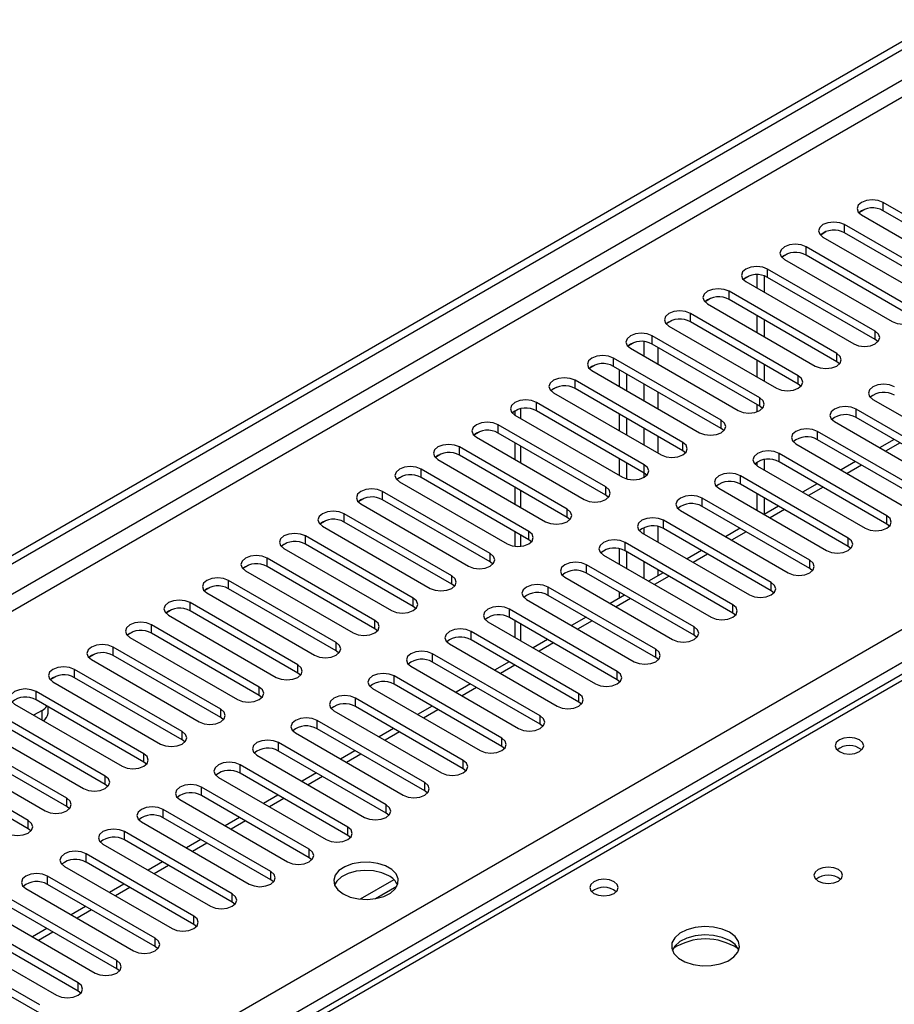
# Model space of a CAD drawing. Units: millimetres. Extents: x 2 to 4622, y 5 to 6539.
# Drawn here: x 2430 to 2558, y 1607 to 1752 of the extents above; entities that cross this region are included whole.
import ezdxf

# ---------------------------------------------------------------- set-up
doc = ezdxf.new("R2010")
doc.units = ezdxf.units.MM
doc.header["$LTSCALE"] = 22

msp = doc.modelspace()

# ---------------------------------------------------------------- linework, layer by layer
at = {"color": 7, "linetype": 'Continuous', "lineweight": 25}
for p, q in [((1808.022, 1314.985), (2778.172, 1875.04)), ((1809.083, 1314.372), (2779.233, 1874.428)), ((2572.493, 1715.993), (2556.671, 1725.127)), ((2553.149, 1723.65), (2553.926, 1724.098)), ((2572.493, 1714.768), (2556.671, 1723.902)), ((2553.489, 1723.29), (2569.311, 1714.156)), ((2547.492, 1720.384), (2548.269, 1720.833)), ((2566.836, 1712.727), (2551.014, 1721.861)), ((2547.832, 1720.024), (2563.654, 1710.89)), ((2566.836, 1711.503), (2551.014, 1720.636)), ((2561.179, 1709.462), (2545.357, 1718.595)), ((2541.835, 1717.118), (2542.613, 1717.567)), ((2542.176, 1716.758), (2557.997, 1707.625)), ((2561.179, 1708.237), (2545.357, 1717.371)), ((2555.522, 1706.196), (2539.701, 1715.33)), ((2536.178, 1713.853), (2536.956, 1714.301)), ((2536.519, 1713.493), (2552.34, 1704.359)), ((2538.11, 1714.485), (2538.11, 1712.574)), ((2539.17, 1714.332), (2539.17, 1711.962)), ((2555.522, 1704.971), (2539.701, 1714.105)), ((2549.865, 1702.93), (2534.044, 1712.064)), ((2530.521, 1710.587), (2531.299, 1711.036)), ((2549.865, 1701.706), (2534.044, 1710.839)), ((2530.862, 1710.227), (2546.683, 1701.094)), ((2524.864, 1707.321), (2525.642, 1707.77)), ((2544.208, 1699.665), (2528.387, 1708.798)), ((2538.11, 1708.492), (2538.11, 1706.043)), ((2539.17, 1707.88), (2539.17, 1705.431)), ((2525.205, 1706.962), (2541.026, 1697.828)), ((2544.208, 1698.44), (2528.387, 1707.574)), ((2538.552, 1696.399), (2522.73, 1705.533)), ((2555.915, 1704.665), (2555.522, 1704.971)), ((2519.208, 1704.056), (2519.985, 1704.505)), ((2519.548, 1703.696), (2535.37, 1694.562)), ((2538.552, 1695.174), (2522.73, 1704.308)), ((2532.895, 1693.134), (2517.073, 1702.267)), ((2538.11, 1701.961), (2538.11, 1699.512)), ((2513.551, 1700.79), (2514.328, 1701.239)), ((2532.895, 1691.909), (2517.073, 1701.042)), ((2517.957, 1698.083), (2517.957, 1700.532)), ((2539.17, 1701.349), (2539.17, 1698.899)), ((2550.259, 1701.4), (2549.865, 1701.706)), ((2513.891, 1700.43), (2529.713, 1691.297)), ((2519.018, 1697.471), (2519.018, 1699.92)), ((2507.894, 1697.524), (2508.671, 1697.973)), ((2527.238, 1689.868), (2511.416, 1699.002)), ((2527.238, 1688.643), (2511.416, 1697.777)), ((2544.602, 1698.134), (2544.208, 1698.44)), ((2508.234, 1697.165), (2524.056, 1688.031)), ((2555.169, 1696.195), (2570.99, 1687.062)), ((2502.237, 1694.259), (2503.015, 1694.708)), ((2521.581, 1686.602), (2505.76, 1695.736)), ((2538.11, 1695.43), (2538.11, 1694.364)), ((2538.945, 1694.868), (2538.552, 1695.174)), ((2568.515, 1685.633), (2552.694, 1694.766)), ((2502.578, 1693.899), (2518.399, 1684.765)), ((2502.583, 1694.458), (2502.583, 1693.896)), ((2521.581, 1685.378), (2505.76, 1694.511)), ((2517.957, 1691.552), (2517.957, 1694.001)), ((2519.018, 1690.94), (2519.018, 1693.389)), ((2568.515, 1684.408), (2552.694, 1693.542)), ((2515.924, 1683.337), (2500.103, 1692.47)), ((2533.288, 1691.603), (2532.895, 1691.909)), ((2549.512, 1692.929), (2565.333, 1683.796)), ((2496.58, 1690.993), (2497.358, 1691.442)), ((2496.921, 1690.633), (2512.742, 1681.5)), ((2515.924, 1682.112), (2500.103, 1691.245)), ((2562.858, 1682.367), (2547.037, 1691.501)), ((2510.267, 1680.071), (2494.446, 1689.205)), ((2502.583, 1689.814), (2502.583, 1687.365)), ((2543.855, 1689.664), (2559.676, 1680.53)), ((2562.858, 1681.142), (2547.037, 1690.276)), ((2558.273, 1690.321), (2556.152, 1689.096)), ((2490.923, 1687.728), (2491.701, 1688.176)), ((2510.267, 1678.846), (2494.446, 1687.98)), ((2517.957, 1685.021), (2517.957, 1687.47)), ((2527.631, 1688.337), (2527.238, 1688.643)), ((2557.202, 1679.102), (2541.38, 1688.235)), ((2491.264, 1687.368), (2507.085, 1678.234)), ((2519.018, 1684.513), (2519.018, 1686.857)), ((2538.11, 1686.956), (2538.11, 1686.452)), ((2538.198, 1686.398), (2554.02, 1677.265)), ((2539.17, 1687.341), (2539.17, 1685.837)), ((2557.202, 1677.877), (2541.38, 1687.01)), ((2552.617, 1687.055), (2550.495, 1685.83)), ((2485.266, 1684.462), (2486.044, 1684.911)), ((2504.61, 1676.805), (2488.789, 1685.939)), ((2504.61, 1675.581), (2488.789, 1684.714)), ((2521.974, 1685.071), (2521.581, 1685.378)), ((2551.545, 1675.836), (2535.723, 1684.97)), ((2485.607, 1684.102), (2501.428, 1674.969)), ((2502.583, 1683.283), (2502.583, 1680.833)), ((2532.541, 1683.133), (2548.363, 1673.999)), ((2551.545, 1674.611), (2535.723, 1683.745)), ((2546.96, 1683.789), (2544.839, 1682.565)), ((2498.954, 1673.54), (2483.132, 1682.673)), ((2516.317, 1681.806), (2515.924, 1682.112)), ((2545.888, 1672.57), (2530.066, 1681.704)), ((2538.11, 1682.367), (2538.11, 1679.918)), ((2539.17, 1681.755), (2539.17, 1679.306)), ((2479.61, 1681.196), (2480.387, 1681.645)), ((2479.95, 1680.836), (2495.772, 1671.703)), ((2498.954, 1672.315), (2483.132, 1681.449)), ((2545.888, 1671.346), (2530.066, 1680.479)), ((2541.303, 1680.524), (2539.182, 1679.299)), ((2493.297, 1670.274), (2477.475, 1679.408)), ((2510.661, 1678.54), (2510.267, 1678.846)), ((2526.884, 1679.867), (2542.706, 1670.733)), ((2473.953, 1677.931), (2474.73, 1678.38)), ((2474.293, 1677.571), (2490.115, 1668.437)), ((2493.297, 1669.049), (2477.475, 1678.183)), ((2540.231, 1669.305), (2524.409, 1678.438)), ((2557.595, 1677.571), (2557.202, 1677.877)), ((2487.64, 1667.009), (2471.818, 1676.142)), ((2502.583, 1676.751), (2502.583, 1674.613)), ((2521.227, 1676.601), (2537.049, 1667.468)), ((2540.231, 1668.08), (2524.409, 1677.213)), ((2535.646, 1677.258), (2533.525, 1676.033)), ((2468.296, 1674.665), (2469.073, 1675.114)), ((2487.64, 1665.784), (2471.818, 1674.917)), ((2505.004, 1675.275), (2504.61, 1675.581)), ((2534.574, 1666.039), (2518.753, 1675.173)), ((2551.938, 1674.305), (2551.545, 1674.611)), ((2468.636, 1674.305), (2484.458, 1665.172)), ((2515.571, 1673.336), (2531.392, 1664.202)), ((2517.957, 1671.958), (2517.957, 1674.244)), ((2534.574, 1664.814), (2518.753, 1673.948)), ((2519.018, 1671.346), (2519.018, 1673.795)), ((2529.989, 1673.992), (2527.868, 1672.768)), ((2462.639, 1671.399), (2463.417, 1671.848)), ((2481.983, 1663.743), (2466.162, 1672.876)), ((2481.983, 1662.518), (2466.162, 1671.652)), ((2499.347, 1672.009), (2498.954, 1672.315)), ((2528.917, 1662.773), (2513.096, 1671.907)), ((2462.98, 1671.04), (2478.801, 1661.906)), ((2528.917, 1661.549), (2513.096, 1670.682)), ((2524.332, 1670.727), (2522.211, 1669.502)), ((2546.281, 1671.039), (2545.888, 1671.346)), ((2476.326, 1660.477), (2460.505, 1669.611)), ((2493.69, 1668.743), (2493.297, 1669.049)), ((2509.914, 1670.07), (2525.735, 1660.936)), ((2456.982, 1668.134), (2457.76, 1668.583)), ((2457.323, 1667.774), (2473.144, 1658.64)), ((2476.326, 1659.252), (2460.505, 1668.386)), ((2523.26, 1659.508), (2507.439, 1668.641)), ((2523.26, 1658.283), (2507.439, 1667.417)), ((2518.675, 1667.461), (2516.554, 1666.237)), ((2517.957, 1667.046), (2517.957, 1667.876)), ((2540.624, 1667.774), (2540.231, 1668.08)), ((2470.669, 1657.212), (2454.848, 1666.345)), ((2488.033, 1665.478), (2487.64, 1665.784)), ((2504.257, 1666.804), (2520.078, 1657.671)), ((2451.325, 1664.868), (2452.103, 1665.317)), ((2451.666, 1664.508), (2467.487, 1655.375)), ((2470.669, 1655.987), (2454.848, 1665.12)), ((2517.604, 1656.242), (2501.782, 1665.376)), ((2534.967, 1664.508), (2534.574, 1664.814)), ((2465.012, 1653.946), (2449.191, 1663.08)), ((2498.6, 1663.539), (2514.422, 1654.405)), ((2517.604, 1655.017), (2501.782, 1664.151)), ((2502.583, 1663.689), (2502.583, 1661.24)), ((2513.019, 1664.195), (2510.897, 1662.971)), ((2445.668, 1661.602), (2446.446, 1662.051)), ((2465.012, 1652.721), (2449.191, 1661.855)), ((2482.376, 1662.212), (2481.983, 1662.518)), ((2511.947, 1652.977), (2496.125, 1662.11)), ((2529.31, 1661.243), (2528.917, 1661.549)), ((2446.009, 1661.243), (2461.83, 1652.109)), ((2492.943, 1660.273), (2508.765, 1651.14)), ((2511.947, 1651.752), (2496.125, 1660.885)), ((2507.362, 1660.93), (2505.241, 1659.705)), ((2440.012, 1658.337), (2440.789, 1658.786)), ((2459.356, 1650.68), (2443.534, 1659.814)), ((2459.356, 1649.456), (2443.534, 1658.589)), ((2476.719, 1658.946), (2476.326, 1659.252)), ((2506.29, 1649.711), (2490.468, 1658.844)), ((2440.352, 1657.977), (2456.174, 1648.843)), ((2506.29, 1648.486), (2490.468, 1657.62)), ((2501.705, 1657.664), (2499.584, 1656.44)), ((2523.654, 1657.977), (2523.26, 1658.283)), ((2560.423, 1656.378), (2170.807, 1431.458)), ((2453.699, 1647.415), (2437.877, 1656.548)), ((2471.063, 1655.681), (2470.669, 1655.987)), ((2487.286, 1657.008), (2503.108, 1647.874)), ((2434.355, 1655.071), (2435.132, 1655.52)), ((2434.695, 1654.711), (2450.517, 1645.578)), ((2453.699, 1646.19), (2437.877, 1655.324)), ((2500.633, 1646.445), (2484.811, 1655.579)), ((2500.633, 1645.22), (2484.811, 1654.354)), ((2496.048, 1654.399), (2493.927, 1653.174)), ((2517.997, 1654.711), (2517.604, 1655.017)), ((2448.042, 1644.149), (2432.22, 1653.283)), ((2481.629, 1653.742), (2497.451, 1644.608)), ((2429.038, 1651.446), (2444.86, 1642.312)), ((2448.042, 1642.924), (2432.22, 1652.058)), ((2465.406, 1652.415), (2465.012, 1652.721)), ((2494.976, 1643.18), (2479.155, 1652.313)), ((2512.34, 1651.446), (2511.947, 1651.752)), ((2442.385, 1640.883), (2426.564, 1650.017)), ((2433.104, 1650.527), (2431.867, 1649.813)), ((2433.983, 1650.119), (2433.983, 1651.04)), ((2475.973, 1650.476), (2491.794, 1641.343)), ((2494.976, 1641.955), (2479.155, 1651.088)), ((2490.391, 1651.133), (2488.27, 1649.908)), ((2442.385, 1639.659), (2426.564, 1648.792)), ((2459.749, 1649.15), (2459.356, 1649.456)), ((2489.319, 1639.914), (2473.498, 1649.048)), ((2506.683, 1648.18), (2506.29, 1648.486)), ((2423.382, 1648.18), (2439.203, 1639.047)), ((2470.316, 1647.211), (2486.137, 1638.077)), ((2489.319, 1638.689), (2473.498, 1647.823)), ((2484.734, 1647.867), (2482.613, 1646.643)), ((2436.728, 1637.618), (2420.907, 1646.751)), ((2436.728, 1636.393), (2420.907, 1645.527)), ((2454.092, 1645.884), (2453.699, 1646.19)), ((2483.662, 1636.648), (2467.841, 1645.782)), ((2417.725, 1644.914), (2433.546, 1635.781)), ((2483.662, 1635.424), (2467.841, 1644.557)), ((2479.077, 1644.602), (2476.956, 1643.377)), ((2501.026, 1644.914), (2500.633, 1645.22)), ((2431.071, 1634.352), (2415.25, 1643.486)), ((2448.435, 1642.618), (2448.042, 1642.924)), ((2464.659, 1643.945), (2480.48, 1634.811)), ((2431.071, 1633.127), (2415.25, 1642.261)), ((2478.006, 1633.383), (2462.184, 1642.516)), ((2478.006, 1632.158), (2462.184, 1641.292)), ((2473.421, 1641.336), (2471.299, 1640.112)), ((2495.369, 1641.649), (2494.976, 1641.955)), ((2459.002, 1640.679), (2474.824, 1631.546)), ((2442.778, 1639.353), (2442.385, 1639.659)), ((2472.349, 1630.117), (2456.527, 1639.251)), ((2489.712, 1638.383), (2489.319, 1638.689)), ((2453.345, 1637.414), (2469.167, 1628.28)), ((2472.349, 1628.892), (2456.527, 1638.026)), ((2467.764, 1638.07), (2465.643, 1636.846)), ((2437.121, 1636.087), (2436.728, 1636.393)), ((2466.692, 1626.851), (2450.87, 1635.985)), ((2484.056, 1635.118), (2483.662, 1635.424)), ((2447.688, 1634.148), (2463.51, 1625.015)), ((2466.692, 1625.627), (2450.87, 1634.76)), ((2462.107, 1634.805), (2459.986, 1633.58)), ((2431.465, 1632.821), (2431.071, 1633.127)), ((2461.035, 1623.586), (2445.213, 1632.719)), ((2461.035, 1622.361), (2445.213, 1631.495)), ((2456.45, 1631.539), (2454.329, 1630.315)), ((2478.399, 1631.852), (2478.006, 1632.158)), ((2442.032, 1630.882), (2457.853, 1621.749)), ((2455.378, 1620.32), (2439.557, 1629.454)), ((2455.378, 1619.095), (2439.557, 1628.229)), ((2450.793, 1628.274), (2448.672, 1627.049)), ((2472.742, 1628.586), (2472.349, 1628.892)), ((2436.375, 1627.617), (2452.196, 1618.483)), ((2449.721, 1617.055), (2433.9, 1626.188)), ((2467.085, 1625.321), (2466.692, 1625.627)), ((2484.795, 1625.662), (2479.849, 1622.806)), ((2430.718, 1624.351), (2446.539, 1615.218)), ((2449.721, 1615.83), (2433.9, 1624.963)), ((2445.136, 1625.008), (2443.015, 1623.783)), ((2482.112, 1622.888), (2485.226, 1624.685)), ((2444.064, 1613.789), (2428.243, 1622.923)), ((2425.061, 1621.086), (2440.882, 1611.952)), ((2444.064, 1612.564), (2428.243, 1621.698)), ((2439.479, 1621.742), (2437.358, 1620.518)), ((2461.428, 1622.055), (2461.035, 1622.361)), ((2438.408, 1610.523), (2422.586, 1619.657)), ((2438.408, 1609.299), (2422.586, 1618.432)), ((2433.823, 1618.477), (2431.701, 1617.252)), ((2455.771, 1618.789), (2455.378, 1619.095)), ((2419.404, 1617.82), (2435.226, 1608.686)), ((2432.751, 1607.258), (2416.929, 1616.391)), ((2432.751, 1606.033), (2416.929, 1615.166)), ((2450.115, 1615.524), (2449.721, 1615.83)), ((2444.458, 1612.258), (2444.064, 1612.564)), ((2438.801, 1608.992), (2438.408, 1609.299))]:
    msp.add_line(p, q, dxfattribs=at)
at = {"color": 8, "linetype": 'Continuous', "lineweight": 25}
for p, q in [((2778.243, 1869.366), (1809.083, 1309.881)), ((1810.143, 1308.044), (2778.172, 1866.875)), ((1915.325, 1290.593), (2808.401, 1806.155)), ((2810.523, 1802.481), (1917.447, 1286.919)), ((2556.671, 1723.902), (2556.671, 1725.127)), ((2551.014, 1720.636), (2551.014, 1721.861)), ((2545.357, 1717.371), (2545.357, 1718.595)), ((2539.701, 1714.105), (2539.701, 1715.33)), ((2534.044, 1710.839), (2534.044, 1712.064)), ((2528.387, 1707.574), (2528.387, 1708.798)), ((2522.73, 1704.308), (2522.73, 1705.533)), ((2555.522, 1704.971), (2555.522, 1706.196)), ((2521.493, 1704.672), (2521.493, 1702.573)), ((2523.614, 1701.349), (2523.614, 1703.798)), ((2517.073, 1701.042), (2517.073, 1702.267)), ((2549.865, 1701.706), (2549.865, 1702.93)), ((2544.208, 1698.44), (2544.208, 1699.665)), ((2511.416, 1697.777), (2511.416, 1699.002)), ((2521.493, 1698.491), (2521.493, 1696.042)), ((2523.614, 1694.817), (2523.614, 1697.267)), ((2538.552, 1695.174), (2538.552, 1696.399)), ((2503.461, 1693.389), (2503.461, 1694.826)), ((2505.76, 1694.511), (2505.76, 1695.736)), ((2552.694, 1693.542), (2552.694, 1694.766)), ((2500.103, 1691.245), (2500.103, 1692.47)), ((2521.493, 1691.96), (2521.493, 1689.511)), ((2532.895, 1691.909), (2532.895, 1693.134)), ((2523.614, 1688.286), (2523.614, 1690.735)), ((2547.037, 1690.276), (2547.037, 1691.501)), ((2494.446, 1687.98), (2494.446, 1689.205)), ((2503.461, 1686.857), (2503.461, 1689.307)), ((2527.238, 1688.643), (2527.238, 1689.868)), ((2559.152, 1689.813), (2557.031, 1688.589)), ((2541.38, 1687.01), (2541.38, 1688.235)), ((2521.581, 1685.378), (2521.581, 1686.602)), ((2553.495, 1686.548), (2551.374, 1685.323)), ((2488.789, 1684.714), (2488.789, 1685.939)), ((2521.493, 1685.429), (2521.493, 1684.717)), ((2535.723, 1683.745), (2535.723, 1684.97)), ((2515.924, 1682.112), (2515.924, 1683.337)), ((2547.838, 1683.282), (2545.717, 1682.058)), ((2483.132, 1681.449), (2483.132, 1682.673)), ((2503.461, 1680.326), (2503.461, 1682.775)), ((2530.066, 1680.479), (2530.066, 1681.704)), ((2477.475, 1678.183), (2477.475, 1679.408)), ((2510.267, 1678.846), (2510.267, 1680.071)), ((2542.181, 1680.016), (2540.06, 1678.792)), ((2557.202, 1677.877), (2557.202, 1679.102)), ((2521.493, 1677.344), (2521.493, 1676.448)), ((2523.614, 1675.224), (2523.614, 1677.51)), ((2524.409, 1677.213), (2524.409, 1678.438)), ((2471.818, 1674.917), (2471.818, 1676.142)), ((2503.461, 1674.613), (2503.461, 1676.244)), ((2504.61, 1675.581), (2504.61, 1676.805)), ((2536.525, 1676.751), (2534.403, 1675.526)), ((2518.753, 1673.948), (2518.753, 1675.173)), ((2551.545, 1674.611), (2551.545, 1675.836)), ((2498.954, 1672.315), (2498.954, 1673.54)), ((2530.868, 1673.485), (2528.747, 1672.261)), ((2466.162, 1671.652), (2466.162, 1672.876)), ((2513.096, 1670.682), (2513.096, 1671.907)), ((2521.493, 1672.366), (2521.493, 1669.917)), ((2545.888, 1671.346), (2545.888, 1672.57)), ((2493.297, 1669.049), (2493.297, 1670.274)), ((2525.211, 1670.22), (2523.09, 1668.995)), ((2523.614, 1670.312), (2523.614, 1671.141)), ((2460.505, 1668.386), (2460.505, 1669.611)), ((2540.231, 1668.08), (2540.231, 1669.305)), ((2507.439, 1667.417), (2507.439, 1668.641)), ((2454.848, 1665.12), (2454.848, 1666.345)), ((2487.64, 1665.784), (2487.64, 1667.009)), ((2519.554, 1666.954), (2517.433, 1665.729)), ((2534.574, 1664.814), (2534.574, 1666.039)), ((2501.782, 1664.151), (2501.782, 1665.376)), ((2449.191, 1661.855), (2449.191, 1663.08)), ((2481.983, 1662.518), (2481.983, 1663.743)), ((2503.461, 1660.732), (2503.461, 1663.181)), ((2513.897, 1663.688), (2511.776, 1662.464)), ((2496.125, 1660.885), (2496.125, 1662.11)), ((2528.917, 1661.549), (2528.917, 1662.773)), ((2476.326, 1659.252), (2476.326, 1660.477)), ((2508.24, 1660.423), (2506.119, 1659.198)), ((2443.534, 1658.589), (2443.534, 1659.814)), ((2490.468, 1657.62), (2490.468, 1658.844)), ((2523.26, 1658.283), (2523.26, 1659.508)), ((2470.669, 1655.987), (2470.669, 1657.212)), ((2502.583, 1657.157), (2500.462, 1655.933)), ((2561.798, 1656.242), (2172.182, 1431.321)), ((2437.877, 1655.324), (2437.877, 1656.548)), ((2517.604, 1655.017), (2517.604, 1656.242)), ((2484.811, 1654.354), (2484.811, 1655.579)), ((2432.22, 1652.058), (2432.22, 1653.283)), ((2465.012, 1652.721), (2465.012, 1653.946)), ((2496.927, 1653.891), (2494.805, 1652.667)), ((2511.947, 1651.752), (2511.947, 1652.977)), ((2479.155, 1651.088), (2479.155, 1652.313)), ((2433.104, 1649.099), (2433.104, 1650.527)), ((2459.356, 1649.456), (2459.356, 1650.68)), ((2491.27, 1650.626), (2489.149, 1649.401)), ((2473.498, 1647.823), (2473.498, 1649.048)), ((2506.29, 1648.486), (2506.29, 1649.711)), ((2453.699, 1646.19), (2453.699, 1647.415)), ((2485.613, 1647.36), (2483.492, 1646.136)), ((2467.841, 1644.557), (2467.841, 1645.782)), ((2500.633, 1645.22), (2500.633, 1646.445)), ((2448.042, 1642.924), (2448.042, 1644.149)), ((2479.956, 1644.094), (2477.835, 1642.87)), ((2494.976, 1641.955), (2494.976, 1643.18)), ((2462.184, 1641.292), (2462.184, 1642.516)), ((2442.385, 1639.659), (2442.385, 1640.883)), ((2474.299, 1640.829), (2472.178, 1639.604)), ((2489.319, 1638.689), (2489.319, 1639.914)), ((2456.527, 1638.026), (2456.527, 1639.251)), ((2436.728, 1636.393), (2436.728, 1637.618)), ((2468.642, 1637.563), (2466.521, 1636.339)), ((2450.87, 1634.76), (2450.87, 1635.985)), ((2483.662, 1635.424), (2483.662, 1636.648)), ((2431.071, 1633.127), (2431.071, 1634.352)), ((2462.985, 1634.298), (2460.864, 1633.073)), ((2445.213, 1631.495), (2445.213, 1632.719)), ((2478.006, 1632.158), (2478.006, 1633.383)), ((2457.329, 1631.032), (2455.207, 1629.807)), ((2472.349, 1628.892), (2472.349, 1630.117)), ((2439.557, 1628.229), (2439.557, 1629.454)), ((2451.672, 1627.766), (2449.551, 1626.542)), ((2466.692, 1625.627), (2466.692, 1626.851)), ((2433.9, 1624.963), (2433.9, 1626.188)), ((2446.015, 1624.501), (2443.894, 1623.276)), ((2461.035, 1622.361), (2461.035, 1623.586)), ((2440.358, 1621.235), (2438.237, 1620.011)), ((2455.378, 1619.095), (2455.378, 1620.32)), ((2434.701, 1617.969), (2432.58, 1616.745)), ((2449.721, 1615.83), (2449.721, 1617.055)), ((2444.064, 1612.564), (2444.064, 1613.789)), ((2438.408, 1609.299), (2438.408, 1610.523))]:
    msp.add_line(p, q, dxfattribs=at)
at = {"color": 7, "linetype": 'Continuous', "lineweight": 25, "flags": 128}
for points in [[(2556.671, 1725.127), (2555.941, 1725.408), (2555.08, 1725.507), (2554.219, 1725.408), (2553.489, 1725.127), (2553.001, 1724.705), (2552.83, 1724.208), (2553.001, 1723.711), (2553.489, 1723.29)], [(2551.014, 1721.861), (2550.284, 1722.143), (2549.423, 1722.241), (2548.562, 1722.143), (2547.832, 1721.861), (2547.345, 1721.44), (2547.173, 1720.942), (2547.345, 1720.445), (2547.832, 1720.024)], [(2545.357, 1718.595), (2544.628, 1718.877), (2543.767, 1718.976), (2542.905, 1718.877), (2542.176, 1718.595), (2541.688, 1718.174), (2541.516, 1717.677), (2541.688, 1717.18), (2542.176, 1716.758)], [(2539.701, 1715.33), (2538.971, 1715.611), (2538.11, 1715.71), (2537.249, 1715.611), (2536.519, 1715.33), (2536.031, 1714.908), (2535.86, 1714.411), (2536.031, 1713.914), (2536.519, 1713.493)], [(2534.044, 1712.064), (2533.314, 1712.346), (2532.453, 1712.444), (2531.592, 1712.346), (2530.862, 1712.064), (2530.374, 1711.643), (2530.203, 1711.146), (2530.374, 1710.649), (2530.862, 1710.227)], [(2528.387, 1708.798), (2527.657, 1709.08), (2526.796, 1709.179), (2525.935, 1709.08), (2525.205, 1708.798), (2524.717, 1708.377), (2524.546, 1707.88), (2524.717, 1707.383), (2525.205, 1706.962)], [(2557.997, 1707.625), (2558.727, 1707.343), (2559.588, 1707.244), (2560.449, 1707.343), (2561.179, 1707.625), (2561.667, 1708.046), (2561.838, 1708.543), (2561.667, 1709.04), (2561.179, 1709.462)], [(2522.73, 1705.533), (2522, 1705.814), (2521.139, 1705.913), (2520.278, 1705.814), (2519.548, 1705.533), (2519.06, 1705.111), (2518.889, 1704.614), (2519.06, 1704.117), (2519.548, 1703.696)], [(2552.34, 1704.359), (2553.07, 1704.078), (2553.931, 1703.979), (2554.792, 1704.078), (2555.522, 1704.359), (2556.01, 1704.781), (2556.181, 1705.278), (2556.01, 1705.775), (2555.522, 1706.196)], [(2517.073, 1702.267), (2516.343, 1702.549), (2515.482, 1702.648), (2514.621, 1702.549), (2513.891, 1702.267), (2513.403, 1701.846), (2513.232, 1701.349), (2513.403, 1700.852), (2513.891, 1700.43)], [(2546.683, 1701.094), (2547.413, 1700.812), (2548.274, 1700.713), (2549.135, 1700.812), (2549.865, 1701.094), (2550.353, 1701.515), (2550.524, 1702.012), (2550.353, 1702.509), (2549.865, 1702.93)], [(2511.416, 1699.002), (2510.686, 1699.283), (2509.825, 1699.382), (2508.964, 1699.283), (2508.234, 1699.002), (2507.747, 1698.58), (2507.575, 1698.083), (2507.747, 1697.586), (2508.234, 1697.165)], [(2541.026, 1697.828), (2541.756, 1697.546), (2542.617, 1697.448), (2543.478, 1697.546), (2544.208, 1697.828), (2544.696, 1698.249), (2544.867, 1698.746), (2544.696, 1699.243), (2544.208, 1699.665)], [(2558.351, 1698.032), (2557.621, 1698.314), (2556.76, 1698.412), (2555.899, 1698.314), (2555.169, 1698.032), (2554.681, 1697.611), (2554.51, 1697.114), (2554.681, 1696.617), (2555.169, 1696.195)], [(2505.76, 1695.736), (2505.03, 1696.017), (2504.169, 1696.116), (2503.307, 1696.017), (2502.578, 1695.736), (2502.09, 1695.315), (2501.919, 1694.817), (2502.09, 1694.32), (2502.578, 1693.899)], [(2535.37, 1694.562), (2536.1, 1694.281), (2536.961, 1694.182), (2537.822, 1694.281), (2538.552, 1694.562), (2539.039, 1694.984), (2539.211, 1695.481), (2539.039, 1695.978), (2538.552, 1696.399)], [(2552.694, 1694.766), (2551.964, 1695.048), (2551.103, 1695.147), (2550.242, 1695.048), (2549.512, 1694.766), (2549.024, 1694.345), (2548.853, 1693.848), (2549.024, 1693.351), (2549.512, 1692.929)], [(2500.103, 1692.47), (2499.373, 1692.752), (2498.512, 1692.851), (2497.651, 1692.752), (2496.921, 1692.47), (2496.433, 1692.049), (2496.262, 1691.552), (2496.433, 1691.055), (2496.921, 1690.633)], [(2529.713, 1691.297), (2530.443, 1691.015), (2531.304, 1690.916), (2532.165, 1691.015), (2532.895, 1691.297), (2533.382, 1691.718), (2533.554, 1692.215), (2533.382, 1692.712), (2532.895, 1693.134)], [(2547.037, 1691.501), (2546.307, 1691.782), (2545.446, 1691.881), (2544.585, 1691.782), (2543.855, 1691.501), (2543.367, 1691.079), (2543.196, 1690.582), (2543.367, 1690.085), (2543.855, 1689.664)], [(2494.446, 1689.205), (2493.716, 1689.486), (2492.855, 1689.585), (2491.994, 1689.486), (2491.264, 1689.205), (2490.776, 1688.783), (2490.605, 1688.286), (2490.776, 1687.789), (2491.264, 1687.368)], [(2524.056, 1688.031), (2524.786, 1687.749), (2525.647, 1687.651), (2526.508, 1687.749), (2527.238, 1688.031), (2527.726, 1688.452), (2527.897, 1688.95), (2527.726, 1689.447), (2527.238, 1689.868)], [(2541.38, 1688.235), (2540.65, 1688.517), (2539.789, 1688.616), (2538.928, 1688.517), (2538.198, 1688.235), (2537.71, 1687.814), (2537.539, 1687.317), (2537.71, 1686.82), (2538.198, 1686.398)], [(2488.789, 1685.939), (2488.059, 1686.221), (2487.198, 1686.319), (2486.337, 1686.221), (2485.607, 1685.939), (2485.119, 1685.518), (2484.948, 1685.021), (2485.119, 1684.523), (2485.607, 1684.102)], [(2518.399, 1684.765), (2519.129, 1684.484), (2519.99, 1684.385), (2520.851, 1684.484), (2521.581, 1684.765), (2522.069, 1685.187), (2522.24, 1685.684), (2522.069, 1686.181), (2521.581, 1686.602)], [(2535.723, 1684.97), (2534.993, 1685.251), (2534.132, 1685.35), (2533.271, 1685.251), (2532.541, 1684.97), (2532.053, 1684.548), (2531.882, 1684.051), (2532.053, 1683.554), (2532.541, 1683.133)], [(2512.742, 1681.5), (2513.472, 1681.218), (2514.333, 1681.119), (2515.194, 1681.218), (2515.924, 1681.5), (2516.412, 1681.921), (2516.583, 1682.418), (2516.412, 1682.915), (2515.924, 1683.337)], [(2483.132, 1682.673), (2482.402, 1682.955), (2481.541, 1683.054), (2480.68, 1682.955), (2479.95, 1682.673), (2479.462, 1682.252), (2479.291, 1681.755), (2479.462, 1681.258), (2479.95, 1680.836)], [(2530.066, 1681.704), (2529.336, 1681.985), (2528.475, 1682.084), (2527.614, 1681.985), (2526.884, 1681.704), (2526.397, 1681.282), (2526.225, 1680.785), (2526.397, 1680.288), (2526.884, 1679.867)], [(2477.475, 1679.408), (2476.745, 1679.689), (2475.884, 1679.788), (2475.023, 1679.689), (2474.293, 1679.408), (2473.806, 1678.986), (2473.634, 1678.489), (2473.805, 1677.992), (2474.293, 1677.571)], [(2507.085, 1678.234), (2507.815, 1677.953), (2508.676, 1677.854), (2509.537, 1677.953), (2510.267, 1678.234), (2510.755, 1678.656), (2510.926, 1679.153), (2510.755, 1679.65), (2510.267, 1680.071)], [(2524.409, 1678.438), (2523.68, 1678.72), (2522.818, 1678.819), (2521.957, 1678.72), (2521.227, 1678.438), (2520.74, 1678.017), (2520.568, 1677.52), (2520.74, 1677.023), (2521.227, 1676.601)], [(2554.02, 1677.265), (2554.749, 1676.983), (2555.611, 1676.884), (2556.472, 1676.983), (2557.202, 1677.265), (2557.689, 1677.686), (2557.861, 1678.183), (2557.689, 1678.68), (2557.202, 1679.102)], [(2471.818, 1676.142), (2471.088, 1676.424), (2470.227, 1676.523), (2469.366, 1676.424), (2468.636, 1676.142), (2468.149, 1675.721), (2467.977, 1675.224), (2468.149, 1674.727), (2468.636, 1674.305)], [(2501.428, 1674.969), (2502.158, 1674.687), (2503.019, 1674.588), (2503.88, 1674.687), (2504.61, 1674.969), (2505.098, 1675.39), (2505.269, 1675.887), (2505.098, 1676.384), (2504.61, 1676.805)], [(2518.753, 1675.173), (2518.023, 1675.454), (2517.162, 1675.553), (2516.301, 1675.454), (2515.571, 1675.173), (2515.083, 1674.751), (2514.912, 1674.254), (2515.083, 1673.757), (2515.571, 1673.336)], [(2548.363, 1673.999), (2549.093, 1673.717), (2549.954, 1673.619), (2550.815, 1673.717), (2551.545, 1673.999), (2552.032, 1674.42), (2552.204, 1674.917), (2552.032, 1675.415), (2551.545, 1675.836)], [(2466.162, 1672.876), (2465.432, 1673.158), (2464.571, 1673.257), (2463.709, 1673.158), (2462.98, 1672.876), (2462.492, 1672.455), (2462.321, 1671.958), (2462.492, 1671.461), (2462.98, 1671.04)], [(2495.772, 1671.703), (2496.502, 1671.421), (2497.363, 1671.322), (2498.224, 1671.421), (2498.954, 1671.703), (2499.441, 1672.124), (2499.613, 1672.621), (2499.441, 1673.118), (2498.954, 1673.54)], [(2513.096, 1671.907), (2512.366, 1672.189), (2511.505, 1672.287), (2510.644, 1672.189), (2509.914, 1671.907), (2509.426, 1671.486), (2509.255, 1670.989), (2509.426, 1670.491), (2509.914, 1670.07)], [(2542.706, 1670.733), (2543.436, 1670.452), (2544.297, 1670.353), (2545.158, 1670.452), (2545.888, 1670.733), (2546.376, 1671.155), (2546.547, 1671.652), (2546.376, 1672.149), (2545.888, 1672.57)], [(2490.115, 1668.437), (2490.845, 1668.156), (2491.706, 1668.057), (2492.567, 1668.156), (2493.297, 1668.437), (2493.784, 1668.859), (2493.956, 1669.356), (2493.784, 1669.853), (2493.297, 1670.274)], [(2460.505, 1669.611), (2459.775, 1669.892), (2458.914, 1669.991), (2458.053, 1669.892), (2457.323, 1669.611), (2456.835, 1669.189), (2456.664, 1668.692), (2456.835, 1668.195), (2457.323, 1667.774)], [(2507.439, 1668.641), (2506.709, 1668.923), (2505.848, 1669.022), (2504.987, 1668.923), (2504.257, 1668.641), (2503.769, 1668.22), (2503.598, 1667.723), (2503.769, 1667.226), (2504.257, 1666.804)], [(2537.049, 1667.468), (2537.779, 1667.186), (2538.64, 1667.087), (2539.501, 1667.186), (2540.231, 1667.468), (2540.719, 1667.889), (2540.89, 1668.386), (2540.719, 1668.883), (2540.231, 1669.305)], [(2454.848, 1666.345), (2454.118, 1666.627), (2453.257, 1666.726), (2452.396, 1666.627), (2451.666, 1666.345), (2451.178, 1665.924), (2451.007, 1665.427), (2451.178, 1664.93), (2451.666, 1664.508)], [(2484.458, 1665.172), (2485.188, 1664.89), (2486.049, 1664.791), (2486.91, 1664.89), (2487.64, 1665.172), (2488.128, 1665.593), (2488.299, 1666.09), (2488.128, 1666.587), (2487.64, 1667.009)], [(2501.782, 1665.376), (2501.052, 1665.657), (2500.191, 1665.756), (2499.33, 1665.657), (2498.6, 1665.376), (2498.112, 1664.954), (2497.941, 1664.457), (2498.112, 1663.96), (2498.6, 1663.539)], [(2531.392, 1664.202), (2532.122, 1663.921), (2532.983, 1663.822), (2533.844, 1663.921), (2534.574, 1664.202), (2535.062, 1664.624), (2535.233, 1665.121), (2535.062, 1665.618), (2534.574, 1666.039)], [(2449.191, 1663.08), (2448.461, 1663.361), (2447.6, 1663.46), (2446.739, 1663.361), (2446.009, 1663.08), (2445.521, 1662.658), (2445.35, 1662.161), (2445.521, 1661.664), (2446.009, 1661.243)], [(2478.801, 1661.906), (2479.531, 1661.624), (2480.392, 1661.526), (2481.253, 1661.624), (2481.983, 1661.906), (2482.471, 1662.327), (2482.642, 1662.824), (2482.471, 1663.321), (2481.983, 1663.743)], [(2496.125, 1662.11), (2495.395, 1662.392), (2494.534, 1662.491), (2493.673, 1662.392), (2492.943, 1662.11), (2492.455, 1661.689), (2492.284, 1661.192), (2492.455, 1660.695), (2492.943, 1660.273)], [(2525.735, 1660.936), (2526.465, 1660.655), (2527.326, 1660.556), (2528.187, 1660.655), (2528.917, 1660.936), (2529.405, 1661.358), (2529.576, 1661.855), (2529.405, 1662.352), (2528.917, 1662.773)], [(2443.534, 1659.814), (2442.804, 1660.096), (2441.943, 1660.194), (2441.082, 1660.096), (2440.352, 1659.814), (2439.864, 1659.393), (2439.693, 1658.895), (2439.864, 1658.398), (2440.352, 1657.977)], [(2473.144, 1658.64), (2473.874, 1658.359), (2474.735, 1658.26), (2475.596, 1658.359), (2476.326, 1658.64), (2476.814, 1659.062), (2476.985, 1659.559), (2476.814, 1660.056), (2476.326, 1660.477)], [(2490.468, 1658.844), (2489.738, 1659.126), (2488.877, 1659.225), (2488.016, 1659.126), (2487.286, 1658.844), (2486.799, 1658.423), (2486.627, 1657.926), (2486.799, 1657.429), (2487.286, 1657.008)], [(2520.078, 1657.671), (2520.808, 1657.389), (2521.669, 1657.29), (2522.53, 1657.389), (2523.26, 1657.671), (2523.748, 1658.092), (2523.919, 1658.589), (2523.748, 1659.086), (2523.26, 1659.508)], [(2467.487, 1655.375), (2468.217, 1655.093), (2469.078, 1654.994), (2469.939, 1655.093), (2470.669, 1655.375), (2471.157, 1655.796), (2471.328, 1656.293), (2471.157, 1656.79), (2470.669, 1657.212)], [(2437.877, 1656.548), (2437.147, 1656.83), (2436.286, 1656.929), (2435.425, 1656.83), (2434.695, 1656.548), (2434.208, 1656.127), (2434.036, 1655.63), (2434.208, 1655.133), (2434.695, 1654.711)], [(2484.811, 1655.579), (2484.082, 1655.86), (2483.22, 1655.959), (2482.359, 1655.86), (2481.629, 1655.579), (2481.142, 1655.157), (2480.97, 1654.66), (2481.142, 1654.163), (2481.629, 1653.742)], [(2514.422, 1654.405), (2515.151, 1654.124), (2516.013, 1654.025), (2516.874, 1654.124), (2517.604, 1654.405), (2518.091, 1654.827), (2518.263, 1655.324), (2518.091, 1655.821), (2517.604, 1656.242)], [(2432.22, 1653.283), (2431.49, 1653.564), (2430.629, 1653.663), (2429.768, 1653.564), (2429.038, 1653.283), (2428.551, 1652.861), (2428.379, 1652.364), (2428.551, 1651.867), (2429.038, 1651.446)], [(2461.83, 1652.109), (2462.56, 1651.828), (2463.422, 1651.729), (2464.283, 1651.828), (2465.012, 1652.109), (2465.5, 1652.53), (2465.671, 1653.028), (2465.5, 1653.525), (2465.012, 1653.946)], [(2508.765, 1651.14), (2509.495, 1650.858), (2510.356, 1650.759), (2511.217, 1650.858), (2511.947, 1651.14), (2512.434, 1651.561), (2512.606, 1652.058), (2512.434, 1652.555), (2511.947, 1652.977)], [(2479.155, 1652.313), (2478.425, 1652.595), (2477.564, 1652.694), (2476.703, 1652.595), (2475.973, 1652.313), (2475.485, 1651.892), (2475.314, 1651.395), (2475.485, 1650.898), (2475.973, 1650.476)], [(2456.174, 1648.843), (2456.904, 1648.562), (2457.765, 1648.463), (2458.626, 1648.562), (2459.356, 1648.843), (2459.843, 1649.265), (2460.015, 1649.762), (2459.843, 1650.259), (2459.356, 1650.68)], [(2473.498, 1649.048), (2472.768, 1649.329), (2471.907, 1649.428), (2471.046, 1649.329), (2470.316, 1649.048), (2469.828, 1648.626), (2469.657, 1648.129), (2469.828, 1647.632), (2470.316, 1647.211)], [(2503.108, 1647.874), (2503.838, 1647.592), (2504.699, 1647.494), (2505.56, 1647.592), (2506.29, 1647.874), (2506.778, 1648.295), (2506.949, 1648.792), (2506.778, 1649.289), (2506.29, 1649.711)], [(2450.517, 1645.578), (2451.247, 1645.296), (2452.108, 1645.197), (2452.969, 1645.296), (2453.699, 1645.578), (2454.186, 1645.999), (2454.358, 1646.496), (2454.187, 1646.993), (2453.699, 1647.415)], [(2467.841, 1645.782), (2467.111, 1646.063), (2466.25, 1646.162), (2465.389, 1646.063), (2464.659, 1645.782), (2464.171, 1645.361), (2464, 1644.863), (2464.171, 1644.366), (2464.659, 1643.945)], [(2497.451, 1644.608), (2498.181, 1644.327), (2499.042, 1644.228), (2499.903, 1644.327), (2500.633, 1644.608), (2501.121, 1645.03), (2501.292, 1645.527), (2501.121, 1646.024), (2500.633, 1646.445)], [(2553.206, 1646.18), (2552.525, 1646.442), (2551.721, 1646.535), (2550.918, 1646.442), (2550.237, 1646.18), (2549.781, 1645.786), (2549.621, 1645.322), (2549.781, 1644.859), (2550.237, 1644.465), (2550.918, 1644.202), (2551.721, 1644.11), (2552.525, 1644.202), (2553.206, 1644.465), (2553.662, 1644.859), (2553.821, 1645.322), (2553.662, 1645.786), (2553.206, 1646.18)], [(2444.86, 1642.312), (2445.59, 1642.031), (2446.451, 1641.932), (2447.312, 1642.031), (2448.042, 1642.312), (2448.53, 1642.734), (2448.701, 1643.231), (2448.53, 1643.728), (2448.042, 1644.149)], [(2462.184, 1642.516), (2461.454, 1642.798), (2460.593, 1642.897), (2459.732, 1642.798), (2459.002, 1642.516), (2458.514, 1642.095), (2458.343, 1641.598), (2458.514, 1641.101), (2459.002, 1640.679)], [(2491.794, 1641.343), (2492.524, 1641.061), (2493.385, 1640.962), (2494.246, 1641.061), (2494.976, 1641.343), (2495.464, 1641.764), (2495.635, 1642.261), (2495.464, 1642.758), (2494.976, 1643.18)], [(2439.203, 1639.047), (2439.933, 1638.765), (2440.794, 1638.666), (2441.655, 1638.765), (2442.385, 1639.047), (2442.873, 1639.468), (2443.044, 1639.965), (2442.873, 1640.462), (2442.385, 1640.883)], [(2486.137, 1638.077), (2486.867, 1637.796), (2487.728, 1637.697), (2488.589, 1637.796), (2489.319, 1638.077), (2489.807, 1638.498), (2489.978, 1638.996), (2489.807, 1639.493), (2489.319, 1639.914)], [(2456.527, 1639.251), (2455.797, 1639.532), (2454.936, 1639.631), (2454.075, 1639.532), (2453.345, 1639.251), (2452.857, 1638.829), (2452.686, 1638.332), (2452.858, 1637.835), (2453.345, 1637.414)], [(2433.546, 1635.781), (2434.276, 1635.499), (2435.137, 1635.4), (2435.998, 1635.499), (2436.728, 1635.781), (2437.216, 1636.202), (2437.387, 1636.699), (2437.216, 1637.196), (2436.728, 1637.618)], [(2450.87, 1635.985), (2450.14, 1636.267), (2449.279, 1636.365), (2448.418, 1636.267), (2447.688, 1635.985), (2447.201, 1635.564), (2447.029, 1635.067), (2447.201, 1634.569), (2447.688, 1634.148)], [(2480.48, 1634.811), (2481.21, 1634.53), (2482.071, 1634.431), (2482.932, 1634.53), (2483.662, 1634.811), (2484.15, 1635.233), (2484.321, 1635.73), (2484.15, 1636.227), (2483.662, 1636.648)], [(2427.889, 1632.515), (2428.619, 1632.234), (2429.48, 1632.135), (2430.341, 1632.234), (2431.071, 1632.515), (2431.559, 1632.937), (2431.73, 1633.434), (2431.559, 1633.931), (2431.071, 1634.352)], [(2445.213, 1632.719), (2444.484, 1633.001), (2443.623, 1633.1), (2442.761, 1633.001), (2442.031, 1632.719), (2441.544, 1632.298), (2441.373, 1631.801), (2441.544, 1631.304), (2442.032, 1630.882)], [(2474.824, 1631.546), (2475.554, 1631.264), (2476.415, 1631.165), (2477.276, 1631.264), (2478.006, 1631.546), (2478.493, 1631.967), (2478.665, 1632.464), (2478.493, 1632.961), (2478.006, 1633.383)], [(2439.557, 1629.454), (2438.827, 1629.735), (2437.966, 1629.834), (2437.105, 1629.735), (2436.375, 1629.454), (2435.887, 1629.032), (2435.716, 1628.535), (2435.887, 1628.038), (2436.375, 1627.617)], [(2469.167, 1628.28), (2469.897, 1627.999), (2470.758, 1627.9), (2471.619, 1627.999), (2472.349, 1628.28), (2472.836, 1628.702), (2473.008, 1629.199), (2472.836, 1629.696), (2472.349, 1630.117)], [(2477.334, 1623.565), (2478.365, 1623.114), (2479.568, 1622.84), (2480.855, 1622.764), (2482.13, 1622.891), (2483.298, 1623.211), (2484.273, 1623.702), (2484.982, 1624.327), (2485.374, 1625.038), (2485.418, 1625.785), (2485.111, 1626.51), (2484.477, 1627.161), (2483.563, 1627.689), (2482.435, 1628.055), (2481.178, 1628.232), (2479.886, 1628.207), (2478.653, 1627.981), (2477.571, 1627.571), (2476.721, 1627.008), (2476.165, 1626.334), (2475.945, 1625.598), (2476.078, 1624.855), (2476.552, 1624.16), (2477.334, 1623.565)], [(2463.51, 1625.015), (2464.24, 1624.733), (2465.101, 1624.634), (2465.962, 1624.733), (2466.692, 1625.015), (2467.18, 1625.436), (2467.351, 1625.933), (2467.18, 1626.43), (2466.692, 1626.851)], [(2484.051, 1626.219), (2483.021, 1626.67), (2481.817, 1626.944), (2480.53, 1627.02), (2479.256, 1626.893), (2478.087, 1626.573), (2477.112, 1626.082), (2476.403, 1625.457), (2476.063, 1624.892)], [(2550.093, 1627.159), (2549.411, 1627.421), (2548.608, 1627.514), (2547.804, 1627.422), (2547.123, 1627.159), (2546.668, 1626.765), (2546.508, 1626.301), (2546.668, 1625.838), (2547.123, 1625.444), (2547.804, 1625.181), (2548.608, 1625.089), (2549.411, 1625.181), (2550.093, 1625.444), (2550.548, 1625.838), (2550.708, 1626.301), (2550.548, 1626.765), (2550.093, 1627.159)], [(2433.9, 1626.188), (2433.17, 1626.47), (2432.309, 1626.569), (2431.448, 1626.47), (2430.718, 1626.188), (2430.23, 1625.767), (2430.059, 1625.27), (2430.23, 1624.773), (2430.718, 1624.351)], [(2517.144, 1625.361), (2516.463, 1625.624), (2515.659, 1625.716), (2514.855, 1625.624), (2514.174, 1625.361), (2513.719, 1624.968), (2513.559, 1624.504), (2513.719, 1624.04), (2514.174, 1623.647), (2514.855, 1623.384), (2515.659, 1623.292), (2516.463, 1623.384), (2517.144, 1623.647), (2517.599, 1624.04), (2517.759, 1624.504), (2517.599, 1624.968), (2517.144, 1625.361)], [(2457.853, 1621.749), (2458.583, 1621.467), (2459.444, 1621.368), (2460.305, 1621.467), (2461.035, 1621.749), (2461.523, 1622.17), (2461.694, 1622.667), (2461.523, 1623.164), (2461.035, 1623.586)], [(2452.196, 1618.483), (2452.926, 1618.202), (2453.787, 1618.103), (2454.648, 1618.202), (2455.378, 1618.483), (2455.866, 1618.905), (2456.037, 1619.402), (2455.866, 1619.899), (2455.378, 1620.32)], [(2534.112, 1617.933), (2533.027, 1618.408), (2531.76, 1618.697), (2530.406, 1618.777), (2529.064, 1618.643), (2527.834, 1618.306), (2526.808, 1617.789), (2526.061, 1617.132), (2525.649, 1616.383), (2525.603, 1615.597), (2525.925, 1614.833), (2526.593, 1614.148), (2527.555, 1613.592), (2528.742, 1613.207), (2530.065, 1613.021), (2531.426, 1613.048), (2532.724, 1613.286), (2533.863, 1613.717), (2534.758, 1614.309), (2535.342, 1615.019), (2535.574, 1615.794), (2535.434, 1616.576), (2534.935, 1617.307), (2534.112, 1617.933)], [(2446.539, 1615.218), (2447.269, 1614.936), (2448.13, 1614.837), (2448.991, 1614.936), (2449.721, 1615.218), (2450.209, 1615.639), (2450.38, 1616.136), (2450.209, 1616.633), (2449.721, 1617.055)], [(2534.112, 1616.708), (2533.027, 1617.183), (2531.76, 1617.472), (2530.406, 1617.552), (2529.064, 1617.419), (2527.834, 1617.081), (2526.808, 1616.564), (2526.061, 1615.907), (2525.69, 1615.28)], [(2440.882, 1611.952), (2441.612, 1611.67), (2442.473, 1611.572), (2443.334, 1611.67), (2444.064, 1611.952), (2444.552, 1612.373), (2444.723, 1612.87), (2444.552, 1613.368), (2444.064, 1613.789)], [(2435.226, 1608.686), (2435.956, 1608.405), (2436.817, 1608.306), (2437.678, 1608.405), (2438.408, 1608.686), (2438.895, 1609.108), (2439.067, 1609.605), (2438.895, 1610.102), (2438.408, 1610.523)]]:
    msp.add_lwpolyline(points, dxfattribs=at)
at = {"color": 7, "linetype": 'Continuous', "lineweight": 25}
for centre, radius, start, end in [((2555.104, 1721.179), 3.142, 60.06504, 129.72039), ((2549.447, 1717.914), 3.142, 60.0652, 129.72056), ((2543.79, 1714.648), 3.142, 60.06504, 129.72039), ((2538.133, 1711.382), 3.142, 60.0652, 129.72056), ((2532.476, 1708.117), 3.142, 60.06504, 129.72039), ((2526.819, 1704.851), 3.141, 60.06499, 129.72043), ((2521.162, 1701.586), 3.141, 60.06491, 129.72052), ((2515.506, 1698.32), 3.141, 60.06499, 129.72043), ((2509.849, 1695.054), 3.141, 60.06434, 129.72109), ((2556.783, 1694.085), 3.142, 60.0655, 129.72036), ((2504.192, 1691.789), 3.142, 60.06504, 129.72039), ((2551.126, 1690.819), 3.141, 60.06546, 129.72041), ((2498.535, 1688.523), 3.142, 60.0652, 129.72056), ((2545.469, 1687.554), 3.141, 60.06537, 129.7205), ((2492.878, 1685.257), 3.142, 60.06504, 129.72039), ((2539.812, 1684.288), 3.141, 60.06546, 129.72041), ((2487.221, 1681.992), 3.142, 60.06556, 129.71986), ((2534.155, 1681.022), 3.141, 60.0648, 129.72107), ((2481.564, 1678.726), 3.141, 60.06442, 129.721), ((2528.499, 1677.757), 3.142, 60.0655, 129.72036), ((2475.908, 1675.461), 3.141, 60.06452, 129.72091), ((2522.842, 1674.491), 3.142, 60.06566, 129.72054), ((2470.251, 1672.195), 3.142, 60.06597, 129.72011), ((2517.185, 1671.225), 3.142, 60.0655, 129.72036), ((2464.594, 1668.929), 3.142, 60.06556, 129.71986), ((2511.528, 1667.96), 3.142, 60.06603, 129.71984), ((2458.937, 1665.664), 3.141, 60.06442, 129.721), ((2505.871, 1664.694), 3.141, 60.06489, 129.72098), ((2453.28, 1662.398), 3.141, 60.06425, 129.72117), ((2500.214, 1661.429), 3.141, 60.06498, 129.72089), ((2447.623, 1659.132), 3.142, 60.06556, 129.71986), ((2494.558, 1658.163), 3.142, 60.06644, 129.72009), ((2441.966, 1655.867), 3.141, 60.06442, 129.721), ((2488.901, 1654.897), 3.142, 60.06603, 129.71984), ((2436.31, 1652.601), 3.141, 60.06452, 129.72091), ((2483.244, 1651.632), 3.141, 60.06489, 129.72098), ((2430.653, 1649.335), 3.142, 60.06597, 129.72011), ((2477.587, 1648.366), 3.141, 60.06472, 129.72115), ((2432.214, 1652.212), 1.906, 297.86297, 326.08968), ((2432.547, 1650.245), 1.441, 300.28088, 354.96495), ((2471.93, 1645.1), 3.142, 60.06603, 129.71984), ((2466.273, 1641.835), 3.141, 60.06489, 129.72098), ((2551.721, 1642.509), 2.851, 50.52958, 129.47042), ((2460.616, 1638.569), 3.141, 60.06498, 129.72089), ((2454.96, 1635.303), 3.142, 60.06644, 129.72009), ((2449.303, 1632.038), 3.142, 60.06603, 129.71984), ((2443.646, 1628.772), 3.141, 60.06489, 129.72098), ((2437.989, 1625.507), 3.141, 60.06498, 129.72089), ((2432.332, 1622.241), 3.142, 60.06644, 129.72009), ((2482.898, 1623.841), 2.642, 23.434, 64.12596), ((2548.608, 1623.488), 2.851, 50.52906, 129.47094), ((2515.659, 1621.691), 2.851, 50.52958, 129.47042), ((2530.577, 1608.155), 8.795, 57.23722, 122.76278), ((2532.909, 1614.218), 2.765, 22.57131, 64.21463)]:
    msp.add_arc(centre, radius, start, end, dxfattribs=at)

doc.saveas('drawing.dxf')
